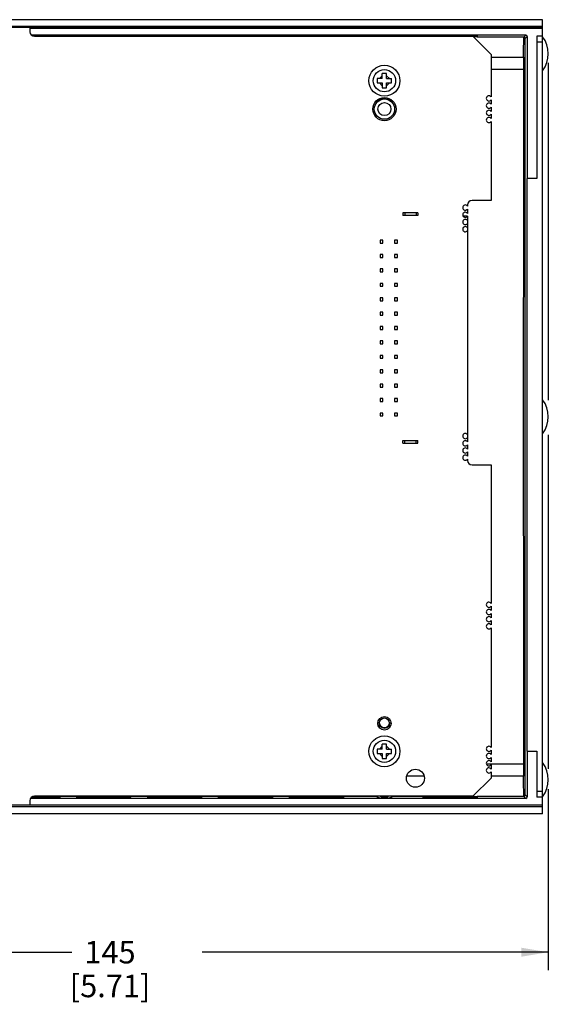
# Model space of a CAD drawing. Units: inches. Extents: x 0 to 34, y 0 to 22.
# Drawn here: x 22.5 to 26.2, y 5.8 to 12.6 of the extents above; entities that cross this region are included whole.
import ezdxf

# ---------------------------------------------------------------- set-up
doc = ezdxf.new("R2010")
doc.units = ezdxf.units.IN
doc.header["$LTSCALE"] = 1.87
doc.header["$MEASUREMENT"] = 0
doc.layers.get('0').update_dxf_attribs({"linetype": 'CONTINUOUS'})
for name, color, linetype in [('02___PRT_ALL_AXES', 7, 'CONTINUOUS'), ('AXIS_PART', 7, 'CONTINUOUS'), ('ECAD_CN_94185113', 7, 'CONTINUOUS')]:
    doc.layers.add(name, color=color, linetype=linetype)
doc.styles.get("Standard").update_dxf_attribs({"font": 'txt', "width": 0.8})
doc.dimstyles.new('DIMSTYLE_1', dxfattribs={"dimtxt": 0.15625, "dimasz": 0.1875, "dimexe": 0.125, "dimexo": 0.0625, "dimgap": 0.078125, "dimtad": 0, "dimtih": 1, "dimtoh": 1, "dimzin": 4, "dimdsep": 46, "dimtxsty": 'STANDARD', "dimblk": '_FILLED', "dimblk1": '_FILLED', "dimblk2": '_FILLED', "dimcen": 0.09, "dimadec": 0, "dimazin": 0, "dimtfac": 1, "dimtofl": 0, "dimtmove": 0, "dimatfit": 3, "dimldrblk": '_FILLED', "dimfxl": 1, "dimtolj": 1, "dimtzin": 4, "dimarcsym": 0})

# ---------------------------------------------------------------- blocks, each defined once
blk = doc.blocks.new('_FILLED')
at = {"color": 0, "linetype": 'BYBLOCK'}
blk.add_solid([(0, 0), (-1, 0.167), (-1, -0.167)], dxfattribs=at)
blk = doc.blocks.new('*D1')
at = {"color": 2, "linetype": 'CONTINUOUS'}
for p, q in [((26.1639, 12.2974), (26.1639, 9.954)), ((26.1639, 9.7143), (26.1639, 7.3953)), ((26.1639, 7.2557), (26.1639, 5.9979)), ((20.4553, 7.1524), (20.4553, 5.9979)), ((20.4553, 6.1229), (22.8565, 6.1229)), ((26.1639, 6.1229), (23.7627, 6.1229))]:
    blk.add_line(p, q, dxfattribs=at)
at = {"color": 2, "linetype": 'CONTINUOUS', "xscale": 0.1875, "yscale": 0.1875, "zscale": 0.1875, "rotation": 180}
blk.add_blockref('_FILLED', (20.4553, 6.1229), dxfattribs=at)
at = {"color": 2, "linetype": 'CONTINUOUS', "xscale": 0.1875, "yscale": 0.1875, "zscale": 0.1875}
blk.add_blockref('_FILLED', (26.1639, 6.1229), dxfattribs=at)
at = {"color": 2, "linetype": 'CONTINUOUS', "insert": (23.1221, 6.2011), "char_height": 0.15625, "width": 0.75, "attachment_point": 2, "line_spacing_factor": 0.9}
blk.add_mtext('145\\P[5.71]', dxfattribs=at)

msp = doc.modelspace()

# ---------------------------------------------------------------- linework, layer by layer
at = {"color": 7, "linetype": 'CONTINUOUS'}
for p, q in [((26.1246, 12.5961), (20.534, 12.5961)), ((26.1246, 7.0843), (26.1246, 12.5961)), ((26.1246, 12.5492), (22.3112, 12.5492)), ((22.3465, 12.5443), (22.5665, 12.5443)), ((26.1246, 12.545), (22.5665, 12.545)), ((22.5665, 12.5443), (22.5665, 12.5126)), ((26.1246, 12.5352), (22.5665, 12.5352)), ((26.0084, 12.4898), (22.5781, 12.4898)), ((22.7438, 12.4855), (22.5833, 12.4855)), ((22.5872, 12.4844), (22.7438, 12.4844)), ((22.5975, 12.4816), (25.6406, 12.4816)), ((22.7438, 12.4893), (22.7438, 12.4855)), ((22.7438, 12.4844), (22.7438, 12.4816)), ((22.7734, 12.4842), (22.7732, 12.4816)), ((22.7738, 12.489), (22.7736, 12.4857)), ((22.8913, 12.4857), (22.891, 12.489)), ((22.8917, 12.4816), (22.8914, 12.4842)), ((22.921, 12.4893), (22.921, 12.4855)), ((23.236, 12.4855), (22.921, 12.4855)), ((22.921, 12.4844), (22.921, 12.4816)), ((22.921, 12.4844), (23.236, 12.4844)), ((23.236, 12.4893), (23.236, 12.4855)), ((23.236, 12.4844), (23.236, 12.4816)), ((23.2655, 12.4842), (23.2653, 12.4816)), ((23.266, 12.489), (23.2657, 12.4857)), ((23.3834, 12.4857), (23.3831, 12.489)), ((23.3838, 12.4816), (23.3836, 12.4842)), ((23.4131, 12.4893), (23.4131, 12.4855)), ((23.7281, 12.4855), (23.4131, 12.4855)), ((23.4131, 12.4844), (23.4131, 12.4816)), ((23.4131, 12.4844), (23.7281, 12.4844)), ((23.7281, 12.4893), (23.7281, 12.4855)), ((23.7281, 12.4844), (23.7281, 12.4816)), ((23.7577, 12.4842), (23.7575, 12.4816)), ((23.7581, 12.489), (23.7578, 12.4857)), ((23.8755, 12.4857), (23.8753, 12.489)), ((23.8759, 12.4816), (23.8757, 12.4842)), ((23.9053, 12.4893), (23.9053, 12.4855)), ((24.2202, 12.4855), (23.9053, 12.4855)), ((23.9053, 12.4844), (23.9053, 12.4816)), ((23.9053, 12.4844), (24.2202, 12.4844)), ((24.2202, 12.4893), (24.2202, 12.4855)), ((24.2202, 12.4844), (24.2202, 12.4816)), ((24.2498, 12.4842), (24.2496, 12.4816)), ((24.2502, 12.489), (24.2499, 12.4857)), ((24.3677, 12.4857), (24.3674, 12.489)), ((24.368, 12.4816), (24.3678, 12.4842)), ((24.3974, 12.4893), (24.3974, 12.4855)), ((24.7123, 12.4855), (24.3974, 12.4855)), ((24.3974, 12.4844), (24.3974, 12.4816)), ((24.3974, 12.4844), (24.7123, 12.4844)), ((24.7123, 12.4893), (24.7123, 12.4855)), ((24.7123, 12.4844), (24.7123, 12.4816)), ((24.7419, 12.4842), (24.7417, 12.4816)), ((24.7424, 12.489), (24.7421, 12.4857)), ((24.9968, 12.4883), (24.9835, 12.4816)), ((25.0165, 12.4885), (24.9968, 12.4883)), ((25.0165, 12.4885), (25.0165, 12.4816)), ((25.0365, 12.4885), (25.0165, 12.4885)), ((25.0365, 12.4885), (25.0365, 12.4816)), ((25.0562, 12.4883), (25.0365, 12.4885)), ((25.0696, 12.4816), (25.0562, 12.4883)), ((25.2956, 12.4857), (25.2953, 12.489)), ((25.296, 12.4816), (25.2958, 12.4842)), ((25.3253, 12.4893), (25.3253, 12.4855)), ((25.6403, 12.4855), (25.3253, 12.4855)), ((25.3253, 12.4844), (25.3253, 12.4816)), ((25.3253, 12.4844), (25.6403, 12.4844)), ((25.6403, 12.4893), (25.6403, 12.4855)), ((25.6403, 12.4844), (25.6403, 12.4816)), ((25.6406, 12.4816), (25.7665, 12.355)), ((25.6692, 12.476), (25.6497, 12.4758)), ((25.6695, 12.4793), (25.6692, 12.476)), ((25.6699, 12.4842), (25.6696, 12.4809)), ((25.9943, 12.4757), (25.6699, 12.4757)), ((25.6703, 12.489), (25.67, 12.4857)), ((25.9943, 12.4757), (26.0084, 12.4898)), ((26.0041, 12.4658), (26.0182, 12.4799)), ((26.0182, 12.4799), (26.0182, 11.4938)), ((26.1246, 12.4819), (26.0852, 12.4819)), ((26.0852, 12.4819), (26.0852, 11.4938)), ((26.0852, 12.4426), (26.1246, 12.4426)), ((25.9924, 12.3327), (25.7665, 12.3327)), ((25.9921, 12.2502), (25.7665, 12.2502)), ((24.9765, 12.1875), (24.9765, 12.1575)), ((25.0115, 12.1875), (24.9765, 12.1875)), ((25.0115, 12.2075), (24.9915, 12.1875)), ((25.0115, 12.1875), (25.0115, 12.2225)), ((25.0415, 12.2225), (25.0115, 12.2225)), ((25.0415, 12.1875), (25.0415, 12.2225)), ((25.0415, 12.2075), (25.0615, 12.1875)), ((25.0415, 12.1875), (25.0765, 12.1875)), ((25.0765, 12.1575), (25.0765, 12.1875)), ((24.9765, 12.1575), (25.0115, 12.1575)), ((25.0115, 12.1375), (24.9915, 12.1575)), ((25.0115, 12.1575), (25.0115, 12.1225)), ((25.0115, 12.1225), (25.0415, 12.1225)), ((25.0415, 12.1375), (25.0615, 12.1575)), ((25.0415, 12.1225), (25.0415, 12.1575)), ((25.0415, 12.1575), (25.0765, 12.1575)), ((26.0174, 7.5174), (26.0174, 11.4938)), ((26.0852, 11.4938), (26.0182, 11.4938)), ((25.7665, 11.3418), (25.6345, 11.3418)), ((25.6345, 9.5056), (25.7665, 9.5056)), ((24.9911, 7.7142), (24.9805, 7.7142)), ((24.9911, 7.7142), (24.9911, 7.6816)), ((25.062, 7.7142), (25.0726, 7.7142)), ((25.062, 7.6816), (25.062, 7.7142)), ((25.0115, 7.5324), (24.9765, 7.5324)), ((24.9765, 7.5324), (24.9765, 7.5024)), ((25.0115, 7.5524), (24.9915, 7.5324)), ((25.0415, 7.5674), (25.0115, 7.5674)), ((25.0115, 7.5324), (25.0115, 7.5674)), ((25.0415, 7.5324), (25.0415, 7.5674)), ((25.0415, 7.5524), (25.0615, 7.5324)), ((25.0415, 7.5324), (25.0765, 7.5324)), ((25.0765, 7.5024), (25.0765, 7.5324)), ((24.9765, 7.5024), (25.0115, 7.5024)), ((25.0115, 7.4824), (24.9915, 7.5024)), ((25.0115, 7.5024), (25.0115, 7.4674)), ((25.0115, 7.4674), (25.0415, 7.4674)), ((25.0415, 7.5024), (25.0765, 7.5024)), ((25.0415, 7.4674), (25.0415, 7.5024)), ((25.0415, 7.4824), (25.0615, 7.5024)), ((26.0182, 7.5174), (26.0852, 7.5174)), ((26.0182, 7.5174), (26.0182, 7.2005)), ((26.0852, 7.5174), (26.0852, 7.1985)), ((25.7341, 7.4303), (25.9921, 7.4303)), ((25.182, 7.3478), (25.301, 7.3478)), ((25.7665, 7.3318), (25.6403, 7.2056)), ((25.7665, 7.3478), (25.9924, 7.3478)), ((26.0084, 7.1906), (22.5712, 7.1906)), ((22.5755, 7.195), (22.7438, 7.195)), ((22.7438, 7.196), (22.5766, 7.196)), ((22.5804, 7.1998), (22.7438, 7.1998)), ((22.7438, 7.2008), (22.5814, 7.2008)), ((22.7438, 7.2048), (22.5944, 7.2048)), ((25.6403, 7.2056), (22.5975, 7.2056)), ((22.7438, 7.2008), (22.7438, 7.2048)), ((22.7438, 7.196), (22.7438, 7.1998)), ((22.7438, 7.1911), (22.7438, 7.195)), ((22.7532, 7.2047), (22.7727, 7.2044)), ((22.7727, 7.2044), (22.773, 7.2011)), ((22.7731, 7.1996), (22.7734, 7.1962)), ((22.8914, 7.2047), (22.7734, 7.2047)), ((22.7736, 7.1947), (22.7738, 7.1914)), ((22.891, 7.1914), (22.8913, 7.1947)), ((22.8914, 7.1962), (22.8917, 7.1996)), ((22.8919, 7.2011), (22.8921, 7.2044)), ((22.8921, 7.2044), (22.9117, 7.2047)), ((23.236, 7.2048), (22.921, 7.2048)), ((22.921, 7.2008), (22.921, 7.2048)), ((23.236, 7.2008), (22.921, 7.2008)), ((22.921, 7.1998), (23.236, 7.1998)), ((22.921, 7.196), (22.921, 7.1998)), ((23.236, 7.196), (22.921, 7.196)), ((22.921, 7.195), (23.236, 7.195)), ((22.921, 7.1911), (22.921, 7.195)), ((23.236, 7.2008), (23.236, 7.2048)), ((23.236, 7.196), (23.236, 7.1998)), ((23.236, 7.1911), (23.236, 7.195)), ((23.2453, 7.2047), (23.2648, 7.2044)), ((23.2648, 7.2044), (23.2651, 7.2011)), ((23.2653, 7.1996), (23.2655, 7.1962)), ((23.3836, 7.2047), (23.2655, 7.2047)), ((23.2657, 7.1947), (23.266, 7.1914)), ((23.3831, 7.1914), (23.3834, 7.1947)), ((23.3836, 7.1962), (23.3838, 7.1996)), ((23.384, 7.2011), (23.3843, 7.2044)), ((23.3843, 7.2044), (23.4038, 7.2047)), ((23.7281, 7.2048), (23.4131, 7.2048)), ((23.4131, 7.2008), (23.4131, 7.2048)), ((23.7281, 7.2008), (23.4131, 7.2008)), ((23.4131, 7.1998), (23.7281, 7.1998)), ((23.4131, 7.196), (23.4131, 7.1998)), ((23.7281, 7.196), (23.4131, 7.196)), ((23.4131, 7.195), (23.7281, 7.195)), ((23.4131, 7.1911), (23.4131, 7.195)), ((23.7281, 7.2008), (23.7281, 7.2048)), ((23.7281, 7.196), (23.7281, 7.1998)), ((23.7281, 7.1911), (23.7281, 7.195)), ((23.7374, 7.2047), (23.757, 7.2044)), ((23.757, 7.2044), (23.7572, 7.2011)), ((23.7574, 7.1996), (23.7577, 7.1962)), ((23.8757, 7.2047), (23.7577, 7.2047)), ((23.7578, 7.1947), (23.7581, 7.1914)), ((23.8753, 7.1914), (23.8755, 7.1947)), ((23.8757, 7.1962), (23.876, 7.1996)), ((23.8761, 7.2011), (23.8764, 7.2044)), ((23.8764, 7.2044), (23.8959, 7.2047)), ((24.2202, 7.2048), (23.9053, 7.2048)), ((23.9053, 7.2008), (23.9053, 7.2048)), ((24.2202, 7.2008), (23.9053, 7.2008)), ((23.9053, 7.1998), (24.2202, 7.1998)), ((23.9053, 7.196), (23.9053, 7.1998)), ((24.2202, 7.196), (23.9053, 7.196)), ((23.9053, 7.195), (24.2202, 7.195)), ((23.9053, 7.1911), (23.9053, 7.195)), ((24.2202, 7.2008), (24.2202, 7.2048)), ((24.2202, 7.196), (24.2202, 7.1998)), ((24.2202, 7.1911), (24.2202, 7.195)), ((24.2296, 7.2047), (24.2491, 7.2044)), ((24.2491, 7.2044), (24.2494, 7.2011)), ((24.2495, 7.1996), (24.2498, 7.1962)), ((24.3678, 7.2047), (24.2498, 7.2047)), ((24.2499, 7.1947), (24.2502, 7.1914)), ((24.3674, 7.1914), (24.3677, 7.1947)), ((24.3678, 7.1962), (24.3681, 7.1996)), ((24.3682, 7.2011), (24.3685, 7.2044)), ((24.3685, 7.2044), (24.388, 7.2047)), ((24.7123, 7.2048), (24.3974, 7.2048)), ((24.3974, 7.2008), (24.3974, 7.2048)), ((24.7123, 7.2008), (24.3974, 7.2008)), ((24.3974, 7.1998), (24.7123, 7.1998)), ((24.3974, 7.196), (24.3974, 7.1998)), ((24.7123, 7.196), (24.3974, 7.196)), ((24.3974, 7.195), (24.7123, 7.195)), ((24.3974, 7.1911), (24.3974, 7.195)), ((24.7123, 7.2008), (24.7123, 7.2048)), ((24.7123, 7.196), (24.7123, 7.1998)), ((24.7123, 7.1911), (24.7123, 7.195)), ((24.7217, 7.2047), (24.7412, 7.2044)), ((24.7412, 7.2044), (24.7415, 7.2011)), ((24.7416, 7.1996), (24.7419, 7.1962)), ((24.9715, 7.2047), (24.7419, 7.2047)), ((24.7421, 7.1947), (24.7424, 7.1914)), ((24.9713, 7.2051), (24.9715, 7.2047)), ((24.9715, 7.2047), (24.9968, 7.1921)), ((24.9968, 7.1921), (25.0165, 7.1919)), ((24.9992, 7.2056), (25.0067, 7.2019)), ((25.0067, 7.2019), (25.0067, 7.2056)), ((25.0067, 7.2019), (25.0165, 7.2018)), ((25.0165, 7.1919), (25.0165, 7.2056)), ((25.0165, 7.2018), (25.0365, 7.2018)), ((25.0165, 7.1919), (25.0365, 7.1919)), ((25.0365, 7.1919), (25.0365, 7.2056)), ((25.0365, 7.2018), (25.0464, 7.2019)), ((25.0365, 7.1919), (25.0562, 7.1921)), ((25.0464, 7.2056), (25.0464, 7.2019)), ((25.0464, 7.2019), (25.0538, 7.2056)), ((25.0562, 7.1921), (25.0815, 7.2047)), ((25.0815, 7.2047), (25.0817, 7.205)), ((25.2958, 7.2047), (25.0815, 7.2047)), ((25.2953, 7.1914), (25.2956, 7.1947)), ((25.2958, 7.1962), (25.2961, 7.1996)), ((25.2962, 7.2011), (25.2965, 7.2044)), ((25.2965, 7.2044), (25.316, 7.2047)), ((25.6403, 7.2048), (25.3253, 7.2048)), ((25.3253, 7.2008), (25.3253, 7.2048)), ((25.6403, 7.2008), (25.3253, 7.2008)), ((25.3253, 7.1998), (25.6403, 7.1998)), ((25.3253, 7.196), (25.3253, 7.1998)), ((25.6403, 7.196), (25.3253, 7.196)), ((25.3253, 7.195), (25.6403, 7.195)), ((25.3253, 7.1911), (25.3253, 7.195)), ((25.6403, 7.2008), (25.6403, 7.2048)), ((25.6403, 7.196), (25.6403, 7.1998)), ((25.6403, 7.1911), (25.6403, 7.195)), ((25.6496, 7.2047), (25.6692, 7.2044)), ((25.6692, 7.2044), (25.6695, 7.2011)), ((25.6696, 7.1996), (25.6699, 7.1962)), ((25.9943, 7.2047), (25.6699, 7.2047)), ((25.67, 7.1947), (25.6703, 7.1914)), ((26.0084, 7.1906), (25.9943, 7.2047)), ((26.0182, 7.2005), (26.0041, 7.2146)), ((26.1246, 7.2378), (26.0852, 7.2378)), ((26.1246, 7.1985), (26.0852, 7.1985)), ((26.1246, 7.1312), (22.3112, 7.1312)), ((22.3252, 7.1354), (26.1246, 7.1354)), ((22.5665, 7.1436), (22.3465, 7.1436)), ((22.5665, 7.1746), (22.5665, 7.1436)), ((22.5665, 7.1452), (26.1246, 7.1452)), ((26.1246, 7.0843), (20.8214, 7.0843))]:
    msp.add_line(p, q, dxfattribs=at)
for centre, radius in [((25.0265, 12.1725), 0.1075), ((25.0265, 12.1725), 0.0775), ((25.0265, 11.9756), 0.0703), ((25.0265, 11.9756), 0.0453), ((25.0265, 7.7142), 0.0345), ((25.0265, 7.5174), 0.1075), ((25.0265, 7.5174), 0.0775)]:
    msp.add_circle(centre, radius, dxfattribs=at)
for centre, radius, start, end in [((22.5976, 12.5127), 0.0311, 180.12909, 269.87092), ((24.9968, 12.4785), 0.00983, 19.24684, 90.03017), ((25.0562, 12.4785), 0.00983, 89.96983, 160.75316), ((25.6425, 11.7762), 0.6994, 89.41304, 89.66011), ((25.9943, 12.4658), 0.00984, 359.9875, 90.0125), ((56.7288, 12.2085), 30.7367, 179.76847, 179.92225), ((54.7237, 12.2083), 28.7218, 179.76049, 179.91957), ((1720.608, 9.8402), 1694.6176, 179.9185182, 180.0814818), ((1718.38, 9.8402), 1692.3797, 179.9184644, 180.0815356), ((25.0265, 11.9756), 0.0709, 47.60733, 132.39267), ((24.9721, 12.0353), 0.00984, 312.40264, 37.00655), ((25.0809, 12.0353), 0.00984, 142.98001, 227.59579), ((25.0285, 11.6215), 0.4095, 96.9794, 99.0226), ((25.0246, 11.6222), 0.4088, 80.99114, 83.02212), ((25.6346, 11.3108), 0.0311, 90.12909, 179.87091), ((25.6346, 9.5367), 0.0311, 180.12909, 269.87092), ((25.0265, 7.7142), 0.0354, 180, 360), ((55.3059, 7.4681), 29.3138, 180.07401, 180.23526), ((53.3941, 7.4684), 27.3922, 180.07657, 180.24337), ((22.5976, 7.1746), 0.0311, 90.12909, 179.87091), ((22.7444, 8.1063), 0.9014, 269.96242, 270.55641), ((22.9204, 8.1066), 0.9018, 269.44337, 270.03749), ((23.2366, 8.1063), 0.9014, 269.96242, 270.55641), ((23.4125, 8.1066), 0.9018, 269.44337, 270.03749), ((23.7287, 8.1063), 0.9014, 269.96242, 270.55641), ((23.9047, 8.1066), 0.9018, 269.44337, 270.03749), ((24.2208, 8.1063), 0.9014, 269.96242, 270.55641), ((24.3968, 8.1066), 0.9018, 269.44337, 270.03749), ((24.7129, 8.1063), 0.9014, 269.96242, 270.55641), ((24.9968, 7.2019), 0.00984, 269.99604, 0.0105), ((25.0562, 7.2019), 0.00984, 179.9895, 270.00396), ((25.3248, 8.1066), 0.9018, 269.44337, 270.03749), ((25.6409, 8.1063), 0.9014, 269.96242, 270.55641), ((25.9943, 7.2146), 0.00984, 269.98752, 0.01248)]:
    msp.add_arc(centre, radius, start, end, dxfattribs=at)
for centre, major_axis, ratio, start_param, end_param in [((22.7438, 12.4857), (0.0297, 0), 0.008727, -1.570796, -0.000764), ((22.7438, 12.4842), (0.0296, 0), 0.008727, -0.000764, 1.570796), ((22.921, 12.4857), (0.0297, 0), 0.008727, -3.140829, -1.570796), ((22.921, 12.4842), (0.0296, 0), 0.008727, 1.570796, 3.142356), ((23.236, 12.4857), (0.0297, 0), 0.008727, -1.570796, -0.000764), ((23.236, 12.4842), (0.0296, 0), 0.008727, -0.000764, 1.570796), ((23.4131, 12.4857), (0.0297, 0), 0.008727, -3.140829, -1.570796), ((23.4131, 12.4842), (0.0296, 0), 0.008727, 1.570796, 3.142356), ((23.7281, 12.4857), (0.0297, 0), 0.008727, -1.570796, -0.000764), ((23.7281, 12.4842), (0.0296, 0), 0.008727, -0.000764, 1.570796), ((23.9053, 12.4857), (0.0297, 0), 0.008727, -3.140829, -1.570796), ((23.9053, 12.4842), (0.0296, 0), 0.008727, 1.570796, 3.142356), ((24.2202, 12.4857), (0.0297, 0), 0.008727, -1.570796, -0.000764), ((24.2202, 12.4842), (0.0296, 0), 0.008727, -0.000764, 1.570796), ((24.3974, 12.4857), (0.0297, 0), 0.008727, -3.140829, -1.570796), ((24.3974, 12.4842), (0.0296, 0), 0.008727, 1.570796, 3.142356), ((24.7123, 12.4857), (0.0297, 0), 0.008727, -1.570796, -0.000764), ((24.7123, 12.4842), (0.0296, 0), 0.008727, -0.000764, 1.570796), ((25.3253, 12.4857), (0.0297, 0), 0.008727, -3.140829, -1.570796), ((25.3253, 12.4842), (0.0296, 0), 0.008727, 1.570796, 3.142356), ((25.6403, 12.4857), (0.0297, 0), 0.008727, -1.570796, -0.000764), ((25.6403, 12.4842), (0.0296, 0), 0.008727, -0.000764, 1.570796), ((25.6403, 12.4809), (0.0293, 0), 0.008727, -1.524402, -0.000764), ((25.6403, 12.4793), (0.0292, 0), 0.008727, -0.000764, 1.487851), ((26.0084, 12.4799), (0.00696, 0.00696), 0.999924, -0.78536, 0.78536), ((22.7438, 7.2011), (0.0292, 0), 0.008727, -1.570796, 0.000764), ((22.7438, 7.1996), (0.0293, 0), 0.008727, 0.000764, 1.570796), ((22.7438, 7.1962), (0.0296, 0), 0.008727, -1.570796, 0.000764), ((22.7438, 7.1947), (0.0297, 0), 0.008727, 0.000764, 1.570796), ((22.921, 7.1947), (0.0297, 0), 0.008727, 1.570796, 3.140829), ((22.921, 7.1962), (0.0296, 0), 0.008727, 3.140829, 4.712389), ((22.921, 7.1996), (0.0293, 0), 0.008727, 1.570796, 3.140829), ((22.921, 7.2011), (0.0292, 0), 0.008727, 3.140829, 4.712389), ((23.236, 7.2011), (0.0292, 0), 0.008727, -1.570796, 0.000764), ((23.236, 7.1996), (0.0293, 0), 0.008727, 0.000764, 1.570796), ((23.236, 7.1962), (0.0296, 0), 0.008727, -1.570796, 0.000764), ((23.236, 7.1947), (0.0297, 0), 0.008727, 0.000764, 1.570796), ((23.4131, 7.1947), (0.0297, 0), 0.008727, 1.570796, 3.140829), ((23.4131, 7.1962), (0.0296, 0), 0.008727, 3.140829, 4.712389), ((23.4131, 7.1996), (0.0293, 0), 0.008727, 1.570796, 3.140829), ((23.4131, 7.2011), (0.0292, 0), 0.008727, 3.140829, 4.712389), ((23.7281, 7.2011), (0.0292, 0), 0.008727, -1.570796, 0.000764), ((23.7281, 7.1996), (0.0293, 0), 0.008727, 0.000764, 1.570796), ((23.7281, 7.1962), (0.0296, 0), 0.008727, -1.570796, 0.000764), ((23.7281, 7.1947), (0.0297, 0), 0.008727, 0.000764, 1.570796), ((23.9053, 7.1947), (0.0297, 0), 0.008727, 1.570796, 3.140829), ((23.9053, 7.1962), (0.0296, 0), 0.008727, 3.140829, 4.712389), ((23.9053, 7.1996), (0.0293, 0), 0.008727, 1.570796, 3.140829), ((23.9053, 7.2011), (0.0292, 0), 0.008727, 3.140829, 4.712389), ((24.2202, 7.2011), (0.0292, 0), 0.008727, -1.570796, 0.000764), ((24.2202, 7.1996), (0.0293, 0), 0.008727, 0.000764, 1.570796), ((24.2202, 7.1962), (0.0296, 0), 0.008727, -1.570796, 0.000764), ((24.2202, 7.1947), (0.0297, 0), 0.008727, 0.000764, 1.570796), ((24.3974, 7.1947), (0.0297, 0), 0.008727, 1.570796, 3.140829), ((24.3974, 7.1962), (0.0296, 0), 0.008727, 3.140829, 4.712389), ((24.3974, 7.1996), (0.0293, 0), 0.008727, 1.570796, 3.140829), ((24.3974, 7.2011), (0.0292, 0), 0.008727, 3.140829, 4.712389), ((24.7123, 7.2011), (0.0292, 0), 0.008727, -1.570796, 0.000764), ((24.7123, 7.1996), (0.0293, 0), 0.008727, 0.000764, 1.570796), ((24.7123, 7.1962), (0.0296, 0), 0.008727, -1.570796, 0.000764), ((24.7123, 7.1947), (0.0297, 0), 0.008727, 0.000764, 1.570796), ((25.3253, 7.1947), (0.0297, 0), 0.008727, 1.570796, 3.140829), ((25.3253, 7.1962), (0.0296, 0), 0.008727, 3.140829, 4.712389), ((25.3253, 7.1996), (0.0293, 0), 0.008727, 1.570796, 3.140829), ((25.3253, 7.2011), (0.0292, 0), 0.008727, 3.140829, 4.712389), ((25.6403, 7.2011), (0.0292, 0), 0.008727, -1.570796, 0.000764), ((25.6403, 7.1996), (0.0293, 0), 0.008727, 0.000764, 1.570796), ((25.6403, 7.1962), (0.0296, 0), 0.008727, -1.570796, 0.000764), ((25.6403, 7.1947), (0.0297, 0), 0.008727, 0.000764, 1.570796), ((26.0084, 7.2005), (0.00696, -0.00696), 0.999924, -0.78536, 0.78536)]:
    msp.add_ellipse(centre, major_axis=major_axis, ratio=ratio, start_param=start_param, end_param=end_param, dxfattribs=at)
for points, knots in [([(25.9924, 12.3327), (25.9924, 12.3429), (25.9925, 12.3623), (25.9927, 12.39), (25.9929, 12.4144), (25.9931, 12.4351), (25.9933, 12.4498), (25.9935, 12.4594), (25.9937, 12.465), (25.9938, 12.4693), (25.9939, 12.4726), (25.9942, 12.4744), (25.9941, 12.4755), (25.9943, 12.4757)], [0, 0, 0, 0, 0.213655, 0.408278, 0.579914, 0.72546, 0.84213, 0.888929, 0.927736, 0.958363, 0.980671, 0.994554, 1, 1, 1, 1]), ([(26.0022, 12.3283), (26.0022, 12.3381), (26.0023, 12.3568), (26.0025, 12.3834), (26.0027, 12.4069), (26.003, 12.4268), (26.0032, 12.4409), (26.0034, 12.4502), (26.0035, 12.4556), (26.0037, 12.4597), (26.0037, 12.4629), (26.004, 12.4646), (26.0039, 12.4657), (26.0041, 12.4658)], [0, 0, 0, 0, 0.213651, 0.408271, 0.579904, 0.725448, 0.842117, 0.888916, 0.927723, 0.958351, 0.98066, 0.994546, 1, 1, 1, 1]), ([(26.0022, 12.3283), (26.0022, 12.3297), (25.9983, 12.3324), (25.9947, 12.3327), (25.9924, 12.3327)], [0, 0, 0, 0, 0.374461, 1, 1, 1, 1]), ([(26.002, 12.2486), (26.002, 12.2489), (26.0007, 12.2494), (25.9988, 12.2498), (25.9957, 12.2501), (25.9934, 12.2502), (25.9921, 12.2502)], [0, 0, 0, 0, 0.097046, 0.313963, 0.630473, 1, 1, 1, 1]), ([(26.002, 7.4318), (26.002, 7.4315), (26.0007, 7.431), (25.9988, 7.4306), (25.9957, 7.4303), (25.9934, 7.4303), (25.9921, 7.4303)], [0, 0, 0, 0, 0.097046, 0.313964, 0.630473, 1, 1, 1, 1]), ([(26.0022, 7.3521), (26.0022, 7.3507), (25.9983, 7.348), (25.9947, 7.3478), (25.9924, 7.3478)], [0, 0, 0, 0, 0.374463, 1, 1, 1, 1]), ([(25.9943, 7.2047), (25.9941, 7.2049), (25.9942, 7.206), (25.9939, 7.2078), (25.9938, 7.2111), (25.9937, 7.2155), (25.9935, 7.221), (25.9933, 7.2307), (25.9931, 7.2454), (25.9929, 7.2661), (25.9927, 7.2905), (25.9925, 7.3181), (25.9924, 7.3376), (25.9924, 7.3478)], [0, 0, 0, 0, 0.005456, 0.019358, 0.041687, 0.072354, 0.111199, 0.158043, 0.274783, 0.420348, 0.591966, 0.786426, 1, 1, 1, 1]), ([(26.0041, 7.2146), (26.0039, 7.2148), (26.004, 7.2158), (26.0037, 7.2176), (26.0037, 7.2207), (26.0035, 7.2249), (26.0034, 7.2302), (26.0032, 7.2395), (26.003, 7.2537), (26.0027, 7.2736), (26.0025, 7.297), (26.0023, 7.3236), (26.0022, 7.3423), (26.0022, 7.3521)], [0, 0, 0, 0, 0.005465, 0.01937, 0.041699, 0.072367, 0.111212, 0.158056, 0.274795, 0.420357, 0.591973, 0.78643, 1, 1, 1, 1])]:
    msp.add_open_spline(points, degree=3, knots=knots, dxfattribs=at)
for points in [[(24.9715, 7.2047), (24.9727, 7.2047), (24.9739, 7.205), (24.975, 7.2054)], [(25.0815, 7.2047), (25.0804, 7.2047), (25.0792, 7.205), (25.0781, 7.2054)]]:
    msp.add_open_spline(points, degree=3, dxfattribs=at)
at = {"layer": '02___PRT_ALL_AXES', "color": 7, "linetype": 'CONTINUOUS'}
for p, q in [((25.7665, 12.355), (25.7665, 12.0596)), ((25.7665, 12.0397), (25.7665, 12.0096)), ((25.7665, 11.9897), (25.7665, 11.9596)), ((25.7665, 11.9397), (25.7665, 11.9096)), ((25.7665, 11.8897), (25.7665, 11.3418)), ((25.6035, 11.3108), (25.6035, 11.3018)), ((25.6035, 11.2819), (25.6035, 11.2518)), ((25.6035, 11.2319), (25.6035, 11.2018)), ((25.6035, 11.1819), (25.6035, 11.1518)), ((25.6035, 11.1319), (25.6035, 9.7156)), ((25.6035, 9.6957), (25.6035, 9.6656)), ((25.6035, 9.6457), (25.6035, 9.6156)), ((25.6035, 9.5957), (25.6035, 9.5656)), ((25.6035, 9.5457), (25.6035, 9.5366)), ((25.7665, 9.5056), (25.7665, 8.5446)), ((25.7665, 8.5247), (25.7665, 8.4946)), ((25.7665, 8.4747), (25.7665, 8.4446)), ((25.7665, 8.4247), (25.7665, 8.3946)), ((25.7665, 8.3747), (25.7665, 7.5446)), ((25.7665, 7.5247), (25.7665, 7.4946)), ((25.7665, 7.4747), (25.7665, 7.4446)), ((25.7665, 7.4247), (25.7665, 7.3946)), ((25.7665, 7.3747), (25.7665, 7.3318))]:
    msp.add_line(p, q, dxfattribs=at)
for centre, radius in [((25.0265, 11.9756), 0.0805), ((25.0265, 7.7116), 0.0465), ((25.2415, 7.3306), 0.0625)]:
    msp.add_circle(centre, radius, dxfattribs=at)
for centre in [(25.7515, 12.0496), (25.7515, 11.9996), (25.7515, 11.9496), (25.7515, 11.8996), (25.5885, 11.2918), (25.5885, 11.2418), (25.5885, 11.1918), (25.5885, 11.1418), (25.5885, 9.7056), (25.5885, 9.6556), (25.5885, 9.6056), (25.5885, 9.5556), (25.7515, 8.5346), (25.7515, 8.4846), (25.7515, 8.4346), (25.7515, 8.3846), (25.7515, 7.5346), (25.7515, 7.4846), (25.7515, 7.4346), (25.7515, 7.3846)]:
    msp.add_arc(centre, 0.018, 33.55731, 326.44269, dxfattribs=at)
at = {"layer": 'AXIS_PART', "color": 7, "linetype": 'CONTINUOUS'}
for centre in [(25.9671, 12.3599), (25.9671, 9.8402), (25.9671, 7.3205)]:
    msp.add_arc(centre, 0.1969, 323.1301, 36.8699, dxfattribs=at)
at = {"layer": 'ECAD_CN_94185113', "color": 7, "linetype": 'CONTINUOUS'}
for p, q in [((25.2577, 11.2556), (25.1553, 11.2556)), ((25.1553, 11.2556), (25.1553, 11.236)), ((25.2577, 11.236), (25.1553, 11.236)), ((25.1672, 11.2556), (25.1672, 11.236)), ((25.2459, 11.2556), (25.2459, 11.236)), ((25.2577, 11.2556), (25.2577, 11.236)), ((25.5723, 11.2352), (25.6042, 11.2352)), ((25.6042, 11.2018), (25.6042, 11.1819)), ((25.6042, 11.1518), (25.6042, 11.1319)), ((25.0166, 11.0657), (24.9965, 11.0657)), ((24.9965, 11.0657), (24.9965, 11.0456)), ((24.9965, 11.0456), (25.0166, 11.0456)), ((25.0166, 11.0456), (25.0166, 11.0657)), ((25.1166, 11.0657), (25.0965, 11.0657)), ((25.0965, 11.0657), (25.0965, 11.0456)), ((25.0965, 11.0456), (25.1166, 11.0456)), ((25.1166, 11.0456), (25.1166, 11.0657)), ((25.0166, 10.9657), (24.9965, 10.9657)), ((24.9965, 10.9657), (24.9965, 10.9456)), ((24.9965, 10.9456), (25.0166, 10.9456)), ((25.0166, 10.9456), (25.0166, 10.9657)), ((25.1166, 10.9657), (25.0965, 10.9657)), ((25.0965, 10.9657), (25.0965, 10.9456)), ((25.0965, 10.9456), (25.1166, 10.9456)), ((25.1166, 10.9456), (25.1166, 10.9657)), ((25.0166, 10.8657), (24.9965, 10.8657)), ((24.9965, 10.8657), (24.9965, 10.8456)), ((24.9965, 10.8456), (25.0166, 10.8456)), ((25.0166, 10.8456), (25.0166, 10.8657)), ((25.1166, 10.8657), (25.0965, 10.8657)), ((25.0965, 10.8657), (25.0965, 10.8456)), ((25.0965, 10.8456), (25.1166, 10.8456)), ((25.1166, 10.8456), (25.1166, 10.8657)), ((25.0166, 10.7657), (24.9965, 10.7657)), ((24.9965, 10.7657), (24.9965, 10.7456)), ((24.9965, 10.7456), (25.0166, 10.7456)), ((25.0166, 10.7456), (25.0166, 10.7657)), ((25.1166, 10.7657), (25.0965, 10.7657)), ((25.0965, 10.7657), (25.0965, 10.7456)), ((25.0965, 10.7456), (25.1166, 10.7456)), ((25.1166, 10.7456), (25.1166, 10.7657)), ((25.0166, 10.6657), (24.9965, 10.6657)), ((24.9965, 10.6657), (24.9965, 10.6456)), ((25.0166, 10.6456), (25.0166, 10.6657)), ((25.1166, 10.6657), (25.0965, 10.6657)), ((25.0965, 10.6657), (25.0965, 10.6456)), ((25.1166, 10.6456), (25.1166, 10.6657)), ((24.9965, 10.6456), (25.0166, 10.6456)), ((25.0965, 10.6456), (25.1166, 10.6456)), ((25.0166, 10.5657), (24.9965, 10.5657)), ((24.9965, 10.5657), (24.9965, 10.5456)), ((24.9965, 10.5456), (25.0166, 10.5456)), ((25.0166, 10.5456), (25.0166, 10.5657)), ((25.1166, 10.5657), (25.0965, 10.5657)), ((25.0965, 10.5657), (25.0965, 10.5456)), ((25.0965, 10.5456), (25.1166, 10.5456)), ((25.1166, 10.5456), (25.1166, 10.5657)), ((25.0166, 10.4657), (24.9965, 10.4657)), ((24.9965, 10.4657), (24.9965, 10.4456)), ((25.0166, 10.4456), (25.0166, 10.4657)), ((25.1166, 10.4657), (25.0965, 10.4657)), ((25.0965, 10.4657), (25.0965, 10.4456)), ((25.1166, 10.4456), (25.1166, 10.4657)), ((24.9965, 10.4456), (25.0166, 10.4456)), ((25.0965, 10.4456), (25.1166, 10.4456)), ((25.0166, 10.3657), (24.9965, 10.3657)), ((24.9965, 10.3657), (24.9965, 10.3456)), ((24.9965, 10.3456), (25.0166, 10.3456)), ((25.0166, 10.3456), (25.0166, 10.3657)), ((25.1166, 10.3657), (25.0965, 10.3657)), ((25.0965, 10.3657), (25.0965, 10.3456)), ((25.0965, 10.3456), (25.1166, 10.3456)), ((25.1166, 10.3456), (25.1166, 10.3657)), ((25.0166, 10.2657), (24.9965, 10.2657)), ((24.9965, 10.2657), (24.9965, 10.2456)), ((25.0166, 10.2456), (25.0166, 10.2657)), ((25.1166, 10.2657), (25.0965, 10.2657)), ((25.0965, 10.2657), (25.0965, 10.2456)), ((25.1166, 10.2456), (25.1166, 10.2657)), ((24.9965, 10.2456), (25.0166, 10.2456)), ((25.0965, 10.2456), (25.1166, 10.2456)), ((25.0166, 10.1657), (24.9965, 10.1657)), ((24.9965, 10.1657), (24.9965, 10.1456)), ((24.9965, 10.1456), (25.0166, 10.1456)), ((25.0166, 10.1456), (25.0166, 10.1657)), ((25.1166, 10.1657), (25.0965, 10.1657)), ((25.0965, 10.1657), (25.0965, 10.1456)), ((25.0965, 10.1456), (25.1166, 10.1456)), ((25.1166, 10.1456), (25.1166, 10.1657)), ((25.0166, 10.0657), (24.9965, 10.0657)), ((24.9965, 10.0657), (24.9965, 10.0456)), ((25.0166, 10.0456), (25.0166, 10.0657)), ((25.1166, 10.0657), (25.0965, 10.0657)), ((25.0965, 10.0657), (25.0965, 10.0456)), ((25.1166, 10.0456), (25.1166, 10.0657)), ((24.9965, 10.0456), (25.0166, 10.0456)), ((25.0965, 10.0456), (25.1166, 10.0456)), ((25.0166, 9.9657), (24.9965, 9.9657)), ((24.9965, 9.9657), (24.9965, 9.9456)), ((24.9965, 9.9456), (25.0166, 9.9456)), ((25.0166, 9.9456), (25.0166, 9.9657)), ((25.1166, 9.9657), (25.0965, 9.9657)), ((25.0965, 9.9657), (25.0965, 9.9456)), ((25.0965, 9.9456), (25.1166, 9.9456)), ((25.1166, 9.9456), (25.1166, 9.9657)), ((25.0166, 9.8657), (24.9965, 9.8657)), ((24.9965, 9.8657), (24.9965, 9.8456)), ((24.9965, 9.8456), (25.0166, 9.8456)), ((25.0166, 9.8456), (25.0166, 9.8657)), ((25.1166, 9.8657), (25.0965, 9.8657)), ((25.0965, 9.8657), (25.0965, 9.8456)), ((25.0965, 9.8456), (25.1166, 9.8456)), ((25.1166, 9.8456), (25.1166, 9.8657)), ((25.6042, 9.7156), (25.6042, 9.6957)), ((25.1553, 9.6753), (25.2577, 9.6753)), ((25.1553, 9.6556), (25.1553, 9.6753)), ((25.1553, 9.6556), (25.2577, 9.6556)), ((25.1672, 9.6556), (25.1672, 9.6753)), ((25.2459, 9.6556), (25.2459, 9.6753)), ((25.2577, 9.6556), (25.2577, 9.6753))]:
    msp.add_line(p, q, dxfattribs=at)

# ---------------------------------------------------------------- dimensions: what is measured, and where the dimension line sits
at = {"color": 2, "linetype": 'CONTINUOUS'}
dim = msp.add_linear_dim(base=(26.1639, 6.1229), p1=(20.4553, 7.2149), p2=(26.1639, 12.3599), dimstyle='DIMSTYLE_1', dxfattribs=at)
dim.commit()
dim.dimension.update_dxf_attribs({"geometry": '*D1', "text_midpoint": (23.3096, 6.0058), "dimtype": 160})

doc.saveas('drawing.dxf')
